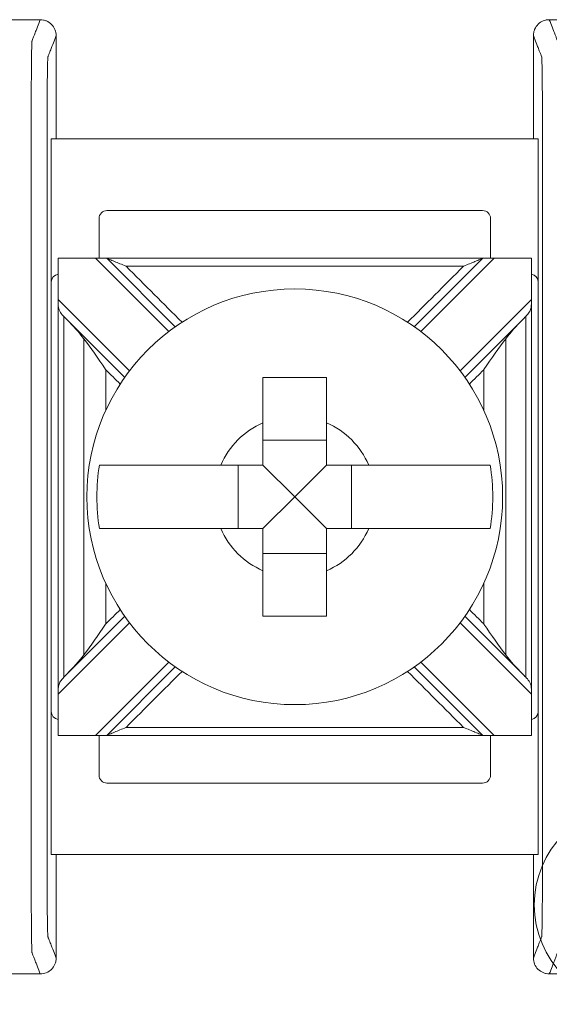
# Model space of a CAD drawing. Units: inches. Extents: x 2.6 to 72.4, y -43.8 to 29.8.
# Drawn here: x 43.6 to 44, y 25.3 to 25.9 of the extents above; entities that cross this region are included whole.
import ezdxf

# ---------------------------------------------------------------- set-up
doc = ezdxf.new("R2010")
doc.units = ezdxf.units.IN
doc.header["$MEASUREMENT"] = 0

# ---------------------------------------------------------------- blocks, each defined once
blk = doc.blocks.new('A$C21DE543B')
at = {"color": 0, "linetype": 'Continuous', "lineweight": 0, "extrusion": (0, 0, -1)}
blk.add_circle((-15.44998, 21.87001), 0.0625, dxfattribs=at)
blk = doc.blocks.new('TM2')
blk.add_blockref('A$C21DE543B', (-1.73205, 0))
blk = doc.blocks.new('Trove2M2')
blk.add_blockref('TM2', (30.07696, 62.27947))
blk = doc.blocks.new('A$C77DD089E')
at = {"color": 0, "linetype": 'Continuous', "lineweight": 0}
for p, q in [((3.30908, 1.59107), (3.00297, 1.59107)), ((3.00297, 1.50107), (3.00297, 1.59107)), ((3.30908, 1.59107), (3.30908, 1.50107)), ((3.27408, 1.54607), (3.03797, 1.54607)), ((3.03297, 1.54107), (3.03297, 1.51607)), ((3.27908, 1.51607), (3.27908, 1.54107)), ((3.00722, 1.21607), (3.00722, 1.51607)), ((3.00723, 1.51607), (3.03078, 1.51607)), ((3.03078, 1.51607), (3.07683, 1.47002)), ((3.03785, 1.51607), (3.03078, 1.51607)), ((3.08091, 1.473), (3.03785, 1.51607)), ((3.27421, 1.51607), (3.23114, 1.473)), ((3.23522, 1.47002), (3.28128, 1.51607)), ((3.28128, 1.51607), (3.27421, 1.51607)), ((3.28128, 1.51607), (3.30483, 1.51607)), ((3.30484, 1.21607), (3.30484, 1.51607)), ((3.00297, 1.50107), (3.00297, 1.23107)), ((3.30908, 1.23107), (3.30908, 1.50107)), ((3.05208, 1.44527), (3.00723, 1.49012)), ((3.30483, 1.49012), (3.25997, 1.44527)), ((3.01283, 1.47745), (3.0491, 1.44118)), ((3.26296, 1.44118), (3.29923, 1.47745)), ((3.17603, 1.40173), (3.13603, 1.40173)), ((3.12037, 1.38607), (3.12037, 1.34607)), ((3.15603, 1.36607), (3.13603, 1.38607)), ((3.15603, 1.36607), (3.17603, 1.38607)), ((3.19168, 1.34607), (3.19168, 1.38607)), ((3.15603, 1.36607), (3.13603, 1.34607)), ((3.15603, 1.36607), (3.17603, 1.34607)), ((3.13603, 1.33041), (3.17603, 1.33041)), ((3.0491, 1.29096), (3.01283, 1.25469)), ((3.29923, 1.25469), (3.26296, 1.29096)), ((3.00723, 1.24202), (3.05208, 1.28687)), ((3.25997, 1.28687), (3.30483, 1.24202)), ((3.07683, 1.26213), (3.03078, 1.21607)), ((3.03785, 1.21607), (3.08091, 1.25914)), ((3.23114, 1.25914), (3.27421, 1.21607)), ((3.28128, 1.21607), (3.23522, 1.26213)), ((3.00297, 1.14107), (3.00297, 1.23107)), ((3.30908, 1.23107), (3.30908, 1.14107)), ((3.03078, 1.21607), (3.00723, 1.21607)), ((3.03078, 1.21607), (3.03785, 1.21607)), ((3.03297, 1.21607), (3.03297, 1.19107)), ((3.27421, 1.21607), (3.28128, 1.21607)), ((3.27908, 1.19107), (3.27908, 1.21607)), ((3.30483, 1.21607), (3.28128, 1.21607)), ((3.03797, 1.18607), (3.27408, 1.18607)), ((3.00297, 1.14107), (3.30908, 1.14107))]:
    blk.add_line(p, q, dxfattribs=at)
blk.add_circle((3.15603, 1.36607), 0.13068, dxfattribs=at)
for centre, radius, start, end in [((3.03797, 1.54107), 0.005, 90, 180), ((3.27408, 1.54107), 0.005, 360, 90), ((3.00797, 1.50107), 0.005, 98.71287, 180), ((3.30408, 1.50107), 0.005, 0, 81.28713), ((3.15603, 1.36607), 0.05057, 113.29689, 156.70311), ((3.15603, 1.36607), 0.05057, 23.29689, 66.70311), ((3.15603, 1.36607), 0.12442, 170.7499, 189.2501), ((3.15603, 1.36607), 0.12442, 350.7499, 9.2501), ((3.15603, 1.36607), 0.05057, 203.29689, 246.70311), ((3.15603, 1.36607), 0.05057, 293.29689, 336.70311), ((3.00797, 1.23107), 0.005, 180, 261.28713), ((3.30408, 1.23107), 0.005, 278.71287, 0), ((3.03797, 1.19107), 0.005, 180, 270), ((3.27408, 1.19107), 0.005, 270, 0)]:
    blk.add_arc(centre, radius, start, end, dxfattribs=at)
for points in [[(2.95303, 1.66607), (2.96736, 1.66607), (2.9817, 1.66607), (2.99603, 1.66607)], [(3.31603, 1.66607), (3.33036, 1.66607), (3.3447, 1.66607), (3.35903, 1.66607)], [(3.00603, 1.59107), (3.00603, 1.61274), (3.00603, 1.6344), (3.00603, 1.65607)], [(3.30603, 1.59107), (3.30603, 1.61274), (3.30603, 1.6344), (3.30603, 1.65607)], [(3.00723, 1.51607), (3.00722, 1.51607), (3.00722, 1.51607), (3.00722, 1.51607)], [(3.00723, 1.49012), (3.00723, 1.49877), (3.00723, 1.50742), (3.00723, 1.51607)], [(3.30483, 1.51607), (3.30483, 1.50742), (3.30483, 1.49877), (3.30483, 1.49012)], [(3.30484, 1.51607), (3.30484, 1.51607), (3.30483, 1.51607), (3.30483, 1.51607)], [(3.01283, 1.47745), (3.01216, 1.47812), (3.01149, 1.4788), (3.01083, 1.47949)], [(3.01083, 1.47949), (3.01083, 1.47948), (3.01083, 1.47946), (3.01083, 1.47945)], [(3.01283, 1.47745), (3.01668, 1.4736), (3.02039, 1.46937), (3.02342, 1.4654)], [(3.28864, 1.4654), (3.29162, 1.46931), (3.29533, 1.47355), (3.29923, 1.47745)], [(3.29923, 1.47745), (3.2999, 1.47812), (3.30056, 1.4788), (3.30122, 1.47949)], [(3.30122, 1.47949), (3.30122, 1.47948), (3.30122, 1.47946), (3.30122, 1.47945)], [(3.03725, 1.44596), (3.04025, 1.44296), (3.04325, 1.43996), (3.04625, 1.43696)], [(3.26581, 1.43696), (3.26881, 1.43996), (3.27181, 1.44296), (3.2748, 1.44596)], [(3.04625, 1.29518), (3.04325, 1.29218), (3.04025, 1.28918), (3.03725, 1.28618)], [(3.2748, 1.28618), (3.27181, 1.28918), (3.26881, 1.29218), (3.26581, 1.29518)], [(3.02342, 1.26675), (3.02043, 1.26283), (3.01673, 1.25859), (3.01283, 1.25469)], [(3.29923, 1.25469), (3.29538, 1.25854), (3.29166, 1.26277), (3.28864, 1.26675)], [(3.01283, 1.25469), (3.01216, 1.25402), (3.01149, 1.25334), (3.01083, 1.25265)], [(3.01083, 1.25265), (3.01083, 1.25266), (3.01083, 1.25268), (3.01083, 1.2527)], [(3.29923, 1.25469), (3.29989, 1.25402), (3.30056, 1.25334), (3.30122, 1.25265)], [(3.30122, 1.25265), (3.30122, 1.25266), (3.30122, 1.25268), (3.30122, 1.2527)], [(3.00723, 1.21607), (3.00723, 1.22472), (3.00723, 1.23337), (3.00723, 1.24202)], [(3.30483, 1.24202), (3.30483, 1.23337), (3.30483, 1.22472), (3.30483, 1.21607)], [(3.00722, 1.21607), (3.00722, 1.21607), (3.00722, 1.21607), (3.00723, 1.21607)], [(3.30483, 1.21607), (3.30483, 1.21607), (3.30484, 1.21607), (3.30484, 1.21607)], [(3.00603, 1.07607), (3.00603, 1.09774), (3.00603, 1.1194), (3.00603, 1.14107)], [(3.30603, 1.07607), (3.30603, 1.09774), (3.30603, 1.1194), (3.30603, 1.14107)], [(2.95303, 1.06607), (2.96736, 1.06607), (2.9817, 1.06607), (2.99603, 1.06607)], [(3.31603, 1.06607), (3.33036, 1.06607), (3.3447, 1.06607), (3.35903, 1.06607)]]:
    blk.add_open_spline(points, degree=3, dxfattribs=at)
for points, knots in [([(2.99603, 1.66607), (2.99573, 1.6653), (2.99543, 1.66453), (2.99455, 1.66227), (2.99397, 1.66078), (2.99303, 1.65836), (2.99267, 1.65743), (2.99208, 1.65592), (2.99186, 1.65534), (2.99149, 1.65439), (2.99135, 1.65403), (2.99112, 1.65344), (2.99103, 1.65321), (2.9909, 1.65287), (2.99086, 1.65276), (2.99077, 1.65253), (2.99072, 1.65193), (2.99055, 1.64608), (2.99044, 1.63492), (2.99029, 1.60472), (2.99029, 1.58574), (2.99029, 1.54032), (2.99029, 1.51004), (2.99029, 1.4419), (2.99029, 1.40405), (2.99029, 1.32834), (2.99029, 1.29049), (2.99029, 1.22235), (2.99029, 1.19248), (2.99029, 1.14617), (2.99029, 1.12742), (2.99044, 1.09722), (2.99055, 1.08606), (2.99072, 1.08021), (2.99077, 1.07961), (2.99086, 1.07938), (2.9909, 1.07927), (2.99103, 1.07893), (2.99112, 1.0787), (2.99135, 1.07811), (2.99149, 1.07775), (2.99186, 1.0768), (2.99208, 1.07622), (2.99267, 1.07471), (2.99303, 1.07378), (2.99397, 1.07136), (2.99455, 1.06987), (2.99543, 1.06761), (2.99573, 1.06684), (2.99603, 1.06607)], [-1.816969, -1.816969, -1.816969, -1.816969, -1.713946, -1.713946, -1.515031, -1.515031, -1.39071, -1.39071, -1.313009, -1.313009, -1.264446, -1.264446, -1.234094, -1.234094, -1.218918, -1.218918, -1.203742, -1.203742, -1.158317, -1.158317, -1.112893, -1.112893, -1.022045, -1.022045, -0.908484, -0.908484, -0.794924, -0.794924, -0.704075, -0.704075, -0.658651, -0.658651, -0.613227, -0.613227, -0.598051, -0.598051, -0.582876, -0.582876, -0.552525, -0.552525, -0.503963, -0.503963, -0.426264, -0.426264, -0.301946, -0.301946, -0.103037, -0.103037, 0, 0, 0, 0]), ([(3.00603, 1.65607), (3.00603, 1.65737), (3.00577, 1.65866), (3.00478, 1.66107), (3.00406, 1.66217), (3.00223, 1.66402), (3.00114, 1.66476), (2.99933, 1.66553), (2.99869, 1.66573), (2.99737, 1.666), (2.9967, 1.66607), (2.99603, 1.66607)], [0, 0, 0, 0, 0.00390809, 0.00390809, 0.00781501, 0.00781501, 0.01172083, 0.01172083, 0.01373421, 0.01373421, 0.01574763, 0.01574763, 0.01574763, 0.01574763]), ([(3.31603, 1.66607), (3.31472, 1.66607), (3.31344, 1.66582), (3.31103, 1.66483), (3.30993, 1.6641), (3.30808, 1.66227), (3.30734, 1.66119), (3.30656, 1.65937), (3.30636, 1.65873), (3.3061, 1.65741), (3.30603, 1.65674), (3.30603, 1.65607)], [0, 0, 0, 0, 0.00390568, 0.00390568, 0.00781108, 0.00781108, 0.01171712, 0.01171712, 0.01373226, 0.01373226, 0.0157475, 0.0157475, 0.0157475, 0.0157475]), ([(3.31603, 1.06607), (3.31633, 1.06684), (3.31663, 1.06761), (3.3175, 1.06987), (3.31808, 1.07136), (3.31902, 1.07378), (3.31938, 1.07471), (3.31997, 1.07622), (3.3202, 1.0768), (3.32056, 1.07775), (3.32071, 1.07811), (3.32094, 1.0787), (3.32102, 1.07893), (3.32116, 1.07927), (3.3212, 1.07938), (3.32129, 1.07961), (3.32133, 1.08021), (3.32151, 1.08606), (3.32162, 1.09722), (3.32176, 1.12742), (3.32177, 1.1464), (3.32177, 1.19182), (3.32177, 1.2221), (3.32177, 1.29024), (3.32177, 1.32809), (3.32177, 1.4038), (3.32177, 1.44166), (3.32177, 1.50979), (3.32177, 1.53966), (3.32177, 1.58597), (3.32176, 1.60472), (3.32162, 1.63492), (3.32151, 1.64608), (3.32133, 1.65193), (3.32129, 1.65253), (3.3212, 1.65276), (3.32116, 1.65287), (3.32102, 1.65321), (3.32094, 1.65344), (3.32071, 1.65403), (3.32056, 1.65439), (3.3202, 1.65534), (3.31997, 1.65592), (3.31938, 1.65743), (3.31902, 1.65836), (3.31808, 1.66078), (3.3175, 1.66227), (3.31663, 1.66453), (3.31633, 1.6653), (3.31603, 1.66607)], [-1.816969, -1.816969, -1.816969, -1.816969, -1.713946, -1.713946, -1.515031, -1.515031, -1.39071, -1.39071, -1.313009, -1.313009, -1.264446, -1.264446, -1.234094, -1.234094, -1.218918, -1.218918, -1.203742, -1.203742, -1.158317, -1.158317, -1.112893, -1.112893, -1.022045, -1.022045, -0.908484, -0.908484, -0.794924, -0.794924, -0.704075, -0.704075, -0.658651, -0.658651, -0.613227, -0.613227, -0.598051, -0.598051, -0.582876, -0.582876, -0.552525, -0.552525, -0.503963, -0.503963, -0.426264, -0.426264, -0.301946, -0.301946, -0.103037, -0.103037, 0, 0, 0, 0]), ([(3.00603, 1.07607), (3.00573, 1.07684), (3.00543, 1.07761), (3.00455, 1.07987), (3.00397, 1.08136), (3.00303, 1.08378), (3.00267, 1.08471), (3.00208, 1.08622), (3.00186, 1.0868), (3.00149, 1.08774), (3.00135, 1.08811), (3.00112, 1.0887), (3.00103, 1.08893), (3.0009, 1.08927), (3.00086, 1.08938), (3.00077, 1.08961), (3.00072, 1.09011), (3.00055, 1.09513), (3.00044, 1.10469), (3.00029, 1.13058), (3.00028, 1.14617), (3.00028, 1.19248), (3.00028, 1.22235), (3.00028, 1.29049), (3.00028, 1.32834), (3.00028, 1.40405), (3.00028, 1.4419), (3.00028, 1.51004), (3.00028, 1.54032), (3.00028, 1.58574), (3.00029, 1.60156), (3.00044, 1.62745), (3.00055, 1.63701), (3.00072, 1.64203), (3.00077, 1.64253), (3.00086, 1.64276), (3.0009, 1.64287), (3.00103, 1.64322), (3.00112, 1.64344), (3.00135, 1.64403), (3.00149, 1.6444), (3.00186, 1.64534), (3.00208, 1.64592), (3.00267, 1.64743), (3.00303, 1.64836), (3.00397, 1.65078), (3.00455, 1.65227), (3.00543, 1.65453), (3.00573, 1.6553), (3.00603, 1.65607)], [0.000137, 0.000137, 0.000137, 0.000137, 0.103037, 0.103037, 0.301946, 0.301946, 0.426264, 0.426264, 0.503963, 0.503963, 0.552525, 0.552525, 0.582876, 0.582876, 0.598051, 0.598051, 0.613227, 0.613227, 0.658651, 0.658651, 0.704075, 0.704075, 0.794924, 0.794924, 0.908484, 0.908484, 1.022045, 1.022045, 1.112893, 1.112893, 1.158317, 1.158317, 1.203742, 1.203742, 1.218918, 1.218918, 1.234094, 1.234094, 1.264446, 1.264446, 1.313009, 1.313009, 1.39071, 1.39071, 1.515031, 1.515031, 1.713946, 1.713946, 1.816831, 1.816831, 1.816831, 1.816831]), ([(3.30603, 1.65607), (3.30633, 1.6553), (3.30663, 1.65453), (3.3075, 1.65227), (3.30808, 1.65078), (3.30902, 1.64836), (3.30938, 1.64743), (3.30997, 1.64592), (3.3102, 1.64534), (3.31056, 1.6444), (3.31071, 1.64403), (3.31094, 1.64344), (3.31102, 1.64322), (3.31116, 1.64287), (3.3112, 1.64276), (3.31129, 1.64253), (3.31133, 1.64203), (3.31151, 1.63701), (3.31162, 1.62745), (3.31176, 1.60156), (3.31177, 1.58597), (3.31177, 1.53966), (3.31177, 1.50979), (3.31177, 1.44166), (3.31177, 1.4038), (3.31177, 1.32809), (3.31177, 1.29024), (3.31177, 1.2221), (3.31177, 1.19182), (3.31177, 1.1464), (3.31176, 1.13058), (3.31162, 1.10469), (3.31151, 1.09513), (3.31133, 1.09011), (3.31129, 1.08961), (3.3112, 1.08938), (3.31116, 1.08927), (3.31102, 1.08893), (3.31094, 1.0887), (3.31071, 1.08811), (3.31056, 1.08774), (3.3102, 1.0868), (3.30997, 1.08622), (3.30938, 1.08471), (3.30902, 1.08378), (3.30808, 1.08136), (3.3075, 1.07987), (3.30663, 1.07761), (3.30633, 1.07684), (3.30603, 1.07607)], [0.000137, 0.000137, 0.000137, 0.000137, 0.103037, 0.103037, 0.301946, 0.301946, 0.426264, 0.426264, 0.503963, 0.503963, 0.552525, 0.552525, 0.582876, 0.582876, 0.598051, 0.598051, 0.613227, 0.613227, 0.658651, 0.658651, 0.704075, 0.704075, 0.794924, 0.794924, 0.908484, 0.908484, 1.022045, 1.022045, 1.112893, 1.112893, 1.158317, 1.158317, 1.203742, 1.203742, 1.218918, 1.218918, 1.234094, 1.234094, 1.264446, 1.264446, 1.313009, 1.313009, 1.39071, 1.39071, 1.515031, 1.515031, 1.713946, 1.713946, 1.816831, 1.816831, 1.816831, 1.816831]), ([(3.04992, 1.51107), (3.04989, 1.51108), (3.04986, 1.51109), (3.04729, 1.51216), (3.04482, 1.51318), (3.04151, 1.51455), (3.04045, 1.51499), (3.0392, 1.51551), (3.03878, 1.51569), (3.03826, 1.5159), (3.03809, 1.51597), (3.0379, 1.51605), (3.03785, 1.51607), (3.03785, 1.51607)], [-0.000095, -0.000095, -0.000095, -0.000095, 0, 0, 0.00826512, 0.00826512, 0.01334168, 0.01334168, 0.01600928, 0.01600928, 0.01758109, 0.01758109, 0.01883195, 0.01883195, 0.01883195, 0.01883195]), ([(3.27421, 1.51607), (3.26208, 1.51607), (3.24995, 1.51607), (3.22104, 1.51607), (3.20426, 1.51607), (3.177, 1.51607), (3.16651, 1.51607), (3.15079, 1.51607), (3.14554, 1.51607), (3.13191, 1.51607), (3.12352, 1.51607), (3.10171, 1.51607), (3.08829, 1.51607), (3.06253, 1.51607), (3.05019, 1.51607), (3.03785, 1.51607)], [0.0076511, 0.0076511, 0.0076511, 0.0076511, 0.0440409, 0.0440409, 0.0943735, 0.0943735, 0.1258313, 0.1258313, 0.1415602, 0.1415602, 0.1667264, 0.1667264, 0.2069924, 0.2069924, 0.2440115, 0.2440115, 0.2440115, 0.2440115]), ([(3.08514, 1.47585), (3.07932, 1.48167), (3.0735, 1.48749), (3.06176, 1.49923), (3.05584, 1.50515), (3.04992, 1.51107)], [-0.05688073, -0.05688073, -0.05688073, -0.05688073, -0.03219833, -0.03219833, -0.00707107, -0.00707107, -0.00707107, -0.00707107]), ([(3.04992, 1.51107), (3.05823, 1.51107), (3.06655, 1.51107), (3.08829, 1.51107), (3.10171, 1.51107), (3.12352, 1.51107), (3.13191, 1.51107), (3.14554, 1.51107), (3.15079, 1.51107), (3.16651, 1.51107), (3.177, 1.51107), (3.20426, 1.51107), (3.22104, 1.51107), (3.24592, 1.51107), (3.25403, 1.51107), (3.26214, 1.51107)], [-0.2319404, -0.2319404, -0.2319404, -0.2319404, -0.2069924, -0.2069924, -0.1667264, -0.1667264, -0.1415602, -0.1415602, -0.1258313, -0.1258313, -0.0943735, -0.0943735, -0.0440409, -0.0440409, -0.0197221, -0.0197221, -0.0197221, -0.0197221]), ([(3.26214, 1.51107), (3.25611, 1.50504), (3.25008, 1.49901), (3.23833, 1.48727), (3.23263, 1.48156), (3.22692, 1.47585)], [-0.17691942, -0.17691942, -0.17691942, -0.17691942, -0.15133217, -0.15133217, -0.12710975, -0.12710975, -0.12710975, -0.12710975]), ([(3.27421, 1.51607), (3.27421, 1.51607), (3.27416, 1.51605), (3.27397, 1.51597), (3.2738, 1.5159), (3.27328, 1.51569), (3.27285, 1.51551), (3.27161, 1.51499), (3.27054, 1.51455), (3.26723, 1.51318), (3.26477, 1.51216), (3.2622, 1.51109), (3.26217, 1.51108), (3.26214, 1.51107)], [0, 0, 0, 0, 0.00076772, 0.00076772, 0.00173242, 0.00173242, 0.00336966, 0.00336966, 0.0064854, 0.0064854, 0.01155813, 0.01155813, 0.01161644, 0.01161644, 0.01161644, 0.01161644]), ([(3.00723, 1.49012), (3.00723, 1.49009), (3.00723, 1.49005), (3.00723, 1.48997), (3.00723, 1.48992), (3.00723, 1.48975), (3.00723, 1.48964), (3.00724, 1.48834), (3.00725, 1.4872), (3.00749, 1.48486), (3.00775, 1.48382), (3.00882, 1.48175), (3.00957, 1.48085), (3.0106, 1.47973), (3.01072, 1.47961), (3.01083, 1.47949)], [-0.01323326, -0.01323326, -0.01323326, -0.01323326, -0.01312836, -0.01312836, -0.01297249, -0.01297249, -0.01261818, -0.01261818, -0.00893257, -0.00893257, -0.00470406, -0.00470406, -0.00051081, -0.00051081, 0, 0, 0, 0]), ([(3.30483, 1.49012), (3.30483, 1.49012), (3.30483, 1.49012), (3.30483, 1.49008), (3.30483, 1.49005), (3.30483, 1.48996), (3.30483, 1.4899), (3.30482, 1.48972), (3.30482, 1.48958), (3.30482, 1.48915), (3.30482, 1.48886), (3.3048, 1.48785), (3.30478, 1.48715), (3.30465, 1.48553), (3.30451, 1.48468), (3.30395, 1.48302), (3.30353, 1.48227), (3.30246, 1.48082), (3.30187, 1.48017), (3.30122, 1.47949)], [-0.02164913, -0.02164913, -0.02164913, -0.02164913, -0.02164784, -0.02164784, -0.0215583, -0.0215583, -0.02142868, -0.02142868, -0.02109427, -0.02109427, -0.02036494, -0.02036494, -0.01855789, -0.01855789, -0.01606361, -0.01606361, -0.01347198, -0.01347198, -0.01111561, -0.01111561, -0.01111561, -0.01111561]), ([(3.01083, 1.2527), (3.01083, 1.26488), (3.01083, 1.27707), (3.01083, 1.30501), (3.01083, 1.32077), (3.01083, 1.34637), (3.01083, 1.35622), (3.01083, 1.37099), (3.01083, 1.37592), (3.01083, 1.38872), (3.01083, 1.3966), (3.01083, 1.41709), (3.01083, 1.42969), (3.01083, 1.45468), (3.01083, 1.46706), (3.01083, 1.47945)], [-0.2315556, -0.2315556, -0.2315556, -0.2315556, -0.1949973, -0.1949973, -0.1477252, -0.1477252, -0.1181802, -0.1181802, -0.1034077, -0.1034077, -0.0797716, -0.0797716, -0.041954, -0.041954, -0.0048048, -0.0048048, -0.0048048, -0.0048048]), ([(3.30122, 1.47945), (3.30122, 1.46706), (3.30122, 1.45468), (3.30122, 1.42969), (3.30122, 1.41709), (3.30122, 1.3966), (3.30122, 1.38872), (3.30122, 1.37592), (3.30122, 1.37099), (3.30122, 1.35622), (3.30122, 1.34637), (3.30122, 1.32077), (3.30122, 1.30501), (3.30122, 1.27707), (3.30122, 1.26488), (3.30122, 1.2527)], [-0.2315556, -0.2315556, -0.2315556, -0.2315556, -0.1944064, -0.1944064, -0.1565888, -0.1565888, -0.1329527, -0.1329527, -0.1181802, -0.1181802, -0.0886351, -0.0886351, -0.0413631, -0.0413631, -0.0048048, -0.0048048, -0.0048048, -0.0048048]), ([(3.03725, 1.44596), (3.03721, 1.44602), (3.03716, 1.44608), (3.03227, 1.45316), (3.02767, 1.45981), (3.02342, 1.4654)], [-0.02158317, -0.02158317, -0.02158317, -0.02158317, -0.0213917, -0.0213917, 0, 0, 0, 0]), ([(3.02342, 1.4654), (3.02342, 1.46127), (3.02342, 1.45714), (3.02342, 1.44272), (3.02342, 1.43244), (3.02342, 1.41287), (3.02342, 1.4036), (3.02342, 1.38853), (3.02342, 1.38273), (3.02342, 1.37332), (3.02342, 1.36969), (3.02342, 1.35883), (3.02342, 1.35158), (3.02342, 1.33274), (3.02342, 1.32115), (3.02342, 1.29942), (3.02342, 1.28927), (3.02342, 1.275), (3.02342, 1.27087), (3.02342, 1.26675)], [-0.186265, -0.186265, -0.186265, -0.186265, -0.1738808, -0.1738808, -0.143017, -0.143017, -0.115196, -0.115196, -0.097808, -0.097808, -0.0869404, -0.0869404, -0.0652053, -0.0652053, -0.0304291, -0.0304291, 0, 0, 0.0123842, 0.0123842, 0.0123842, 0.0123842]), ([(3.28864, 1.4654), (3.28438, 1.45981), (3.27978, 1.45316), (3.27489, 1.44608), (3.27485, 1.44602), (3.2748, 1.44596)], [-0.02559436, -0.02559436, -0.02559436, -0.02559436, 0, 0, 0.00022909, 0.00022909, 0.00022909, 0.00022909]), ([(3.28864, 1.26675), (3.28864, 1.27087), (3.28864, 1.275), (3.28864, 1.28927), (3.28864, 1.29942), (3.28864, 1.32115), (3.28864, 1.33274), (3.28864, 1.35158), (3.28864, 1.35883), (3.28864, 1.36969), (3.28864, 1.37332), (3.28864, 1.38273), (3.28864, 1.38853), (3.28864, 1.4036), (3.28864, 1.41287), (3.28864, 1.43244), (3.28864, 1.44272), (3.28864, 1.45714), (3.28864, 1.46127), (3.28864, 1.4654)], [-0.0123842, -0.0123842, -0.0123842, -0.0123842, 0, 0, 0.0304291, 0.0304291, 0.0652053, 0.0652053, 0.0869404, 0.0869404, 0.097808, 0.097808, 0.115196, 0.115196, 0.143017, 0.143017, 0.1738808, 0.1738808, 0.186265, 0.186265, 0.186265, 0.186265]), ([(3.03725, 1.42056), (3.03725, 1.42109), (3.03725, 1.42162), (3.03725, 1.43008), (3.03725, 1.43802), (3.03725, 1.44596)], [0.14142636, 0.14142636, 0.14142636, 0.14142636, 0.14301696, 0.14301696, 0.16682632, 0.16682632, 0.16682632, 0.16682632]), ([(3.2748, 1.44596), (3.2748, 1.43802), (3.2748, 1.43008), (3.2748, 1.42162), (3.2748, 1.42109), (3.2748, 1.42056)], [-0.16682632, -0.16682632, -0.16682632, -0.16682632, -0.14301696, -0.14301696, -0.14142636, -0.14142636, -0.14142636, -0.14142636]), ([(3.13603, 1.41252), (3.13603, 1.41434), (3.13603, 1.41613), (3.13603, 1.42518), (3.13603, 1.43355), (3.13603, 1.44107)], [0.04442867, 0.04442867, 0.04442867, 0.04442867, 0.04952976, 0.04952976, 0.07157844, 0.07157844, 0.07157844, 0.07157844]), ([(3.13603, 1.44107), (3.14287, 1.44107), (3.14963, 1.44107), (3.15603, 1.44107), (3.16243, 1.44107), (3.16918, 1.44107), (3.17603, 1.44107)], [-0.019195, -0.019195, -0.019195, -0.019195, 0, 0, 0, 0.019195, 0.019195, 0.019195, 0.019195]), ([(3.17603, 1.44107), (3.17603, 1.43355), (3.17603, 1.42518), (3.17603, 1.41613), (3.17603, 1.41434), (3.17603, 1.41252)], [0.5791931, 0.5791931, 0.5791931, 0.5791931, 0.60124178, 0.60124178, 0.60634288, 0.60634288, 0.60634288, 0.60634288]), ([(3.03322, 1.38607), (3.03687, 1.38607), (3.0429, 1.38607), (3.05589, 1.38607), (3.06526, 1.38607), (3.08296, 1.38607), (3.09449, 1.38607), (3.10597, 1.38607), (3.10776, 1.38607), (3.10958, 1.38607)], [0.51729319, 0.51729319, 0.51729319, 0.51729319, 0.5439131, 0.5439131, 0.57191593, 0.57191593, 0.6012418, 0.6012418, 0.60634289, 0.60634289, 0.60634289, 0.60634289]), ([(3.20247, 1.38607), (3.2043, 1.38607), (3.20609, 1.38607), (3.21756, 1.38607), (3.22909, 1.38607), (3.2468, 1.38607), (3.25617, 1.38607), (3.26915, 1.38607), (3.27519, 1.38607), (3.27883, 1.38607)], [0.04442867, 0.04442867, 0.04442867, 0.04442867, 0.04952976, 0.04952976, 0.07885563, 0.07885563, 0.10685846, 0.10685846, 0.13347837, 0.13347837, 0.13347837, 0.13347837]), ([(3.10958, 1.34607), (3.10776, 1.34607), (3.10597, 1.34607), (3.09449, 1.34607), (3.08296, 1.34607), (3.06526, 1.34607), (3.05589, 1.34607), (3.0429, 1.34607), (3.03687, 1.34607), (3.03322, 1.34607)], [0.04442867, 0.04442867, 0.04442867, 0.04442867, 0.04952976, 0.04952976, 0.07885563, 0.07885563, 0.10685846, 0.10685846, 0.13347837, 0.13347837, 0.13347837, 0.13347837]), ([(3.27883, 1.34607), (3.27519, 1.34607), (3.26915, 1.34607), (3.25617, 1.34607), (3.2468, 1.34607), (3.22909, 1.34607), (3.21756, 1.34607), (3.20609, 1.34607), (3.2043, 1.34607), (3.20247, 1.34607)], [0.51729319, 0.51729319, 0.51729319, 0.51729319, 0.5439131, 0.5439131, 0.57191593, 0.57191593, 0.6012418, 0.6012418, 0.60634289, 0.60634289, 0.60634289, 0.60634289]), ([(3.13603, 1.29107), (3.13603, 1.29859), (3.13603, 1.30696), (3.13603, 1.31601), (3.13603, 1.3178), (3.13603, 1.31962)], [0.5791931, 0.5791931, 0.5791931, 0.5791931, 0.60124178, 0.60124178, 0.60634288, 0.60634288, 0.60634288, 0.60634288]), ([(3.17603, 1.31962), (3.17603, 1.3178), (3.17603, 1.31601), (3.17603, 1.30696), (3.17603, 1.29859), (3.17603, 1.29107)], [0.04442867, 0.04442867, 0.04442867, 0.04442867, 0.04952976, 0.04952976, 0.07157844, 0.07157844, 0.07157844, 0.07157844]), ([(3.03725, 1.28618), (3.03725, 1.29398), (3.03725, 1.30177), (3.03725, 1.31023), (3.03725, 1.31091), (3.03725, 1.31158)], [0.00705449, 0.00705449, 0.00705449, 0.00705449, 0.03042914, 0.03042914, 0.03245444, 0.03245444, 0.03245444, 0.03245444]), ([(3.2748, 1.31158), (3.2748, 1.31091), (3.2748, 1.31023), (3.2748, 1.30177), (3.2748, 1.29398), (3.2748, 1.28618)], [-0.03245444, -0.03245444, -0.03245444, -0.03245444, -0.03042914, -0.03042914, -0.00705449, -0.00705449, -0.00705449, -0.00705449]), ([(3.17603, 1.29107), (3.16918, 1.29107), (3.16243, 1.29107), (3.15603, 1.29107), (3.14963, 1.29107), (3.14287, 1.29107), (3.13603, 1.29107)], [-0.019195, -0.019195, -0.019195, -0.019195, 0, 0, 0, 0.019195, 0.019195, 0.019195, 0.019195]), ([(3.02342, 1.26675), (3.02767, 1.27233), (3.03227, 1.27898), (3.03716, 1.28606), (3.03721, 1.28612), (3.03725, 1.28618)], [-0.02559436, -0.02559436, -0.02559436, -0.02559436, 0, 0, 0.00022909, 0.00022909, 0.00022909, 0.00022909]), ([(3.2748, 1.28618), (3.27485, 1.28612), (3.27489, 1.28606), (3.27978, 1.27898), (3.28438, 1.27233), (3.28864, 1.26675)], [-0.02158317, -0.02158317, -0.02158317, -0.02158317, -0.0213917, -0.0213917, 0, 0, 0, 0]), ([(3.00723, 1.24202), (3.00723, 1.24202), (3.00723, 1.24202), (3.00723, 1.24206), (3.00723, 1.2421), (3.00723, 1.24218), (3.00723, 1.24224), (3.00723, 1.24242), (3.00723, 1.24256), (3.00723, 1.24299), (3.00724, 1.24328), (3.00725, 1.24429), (3.00727, 1.24499), (3.00741, 1.24661), (3.00754, 1.24746), (3.00811, 1.24913), (3.00852, 1.24987), (3.00959, 1.25132), (3.01019, 1.25197), (3.01083, 1.25265)], [-0.02164913, -0.02164913, -0.02164913, -0.02164913, -0.02164784, -0.02164784, -0.0215583, -0.0215583, -0.02142868, -0.02142868, -0.02109427, -0.02109427, -0.02036494, -0.02036494, -0.01855789, -0.01855789, -0.01606361, -0.01606361, -0.01347198, -0.01347198, -0.01111561, -0.01111561, -0.01111561, -0.01111561]), ([(3.04992, 1.22107), (3.05595, 1.2271), (3.06198, 1.23313), (3.07372, 1.24487), (3.07943, 1.25058), (3.08514, 1.25629)], [-0.17691942, -0.17691942, -0.17691942, -0.17691942, -0.15133217, -0.15133217, -0.12710975, -0.12710975, -0.12710975, -0.12710975]), ([(3.22692, 1.25629), (3.23273, 1.25047), (3.23855, 1.24466), (3.25029, 1.23292), (3.25621, 1.22699), (3.26214, 1.22107)], [-0.05688073, -0.05688073, -0.05688073, -0.05688073, -0.03219833, -0.03219833, -0.00707107, -0.00707107, -0.00707107, -0.00707107]), ([(3.30483, 1.24202), (3.30483, 1.24206), (3.30483, 1.24209), (3.30483, 1.24217), (3.30483, 1.24222), (3.30482, 1.24239), (3.30482, 1.2425), (3.30482, 1.2438), (3.30481, 1.24494), (3.30457, 1.24728), (3.30431, 1.24833), (3.30324, 1.25039), (3.30249, 1.25129), (3.30145, 1.25241), (3.30134, 1.25253), (3.30122, 1.25265)], [-0.01323326, -0.01323326, -0.01323326, -0.01323326, -0.01312836, -0.01312836, -0.01297249, -0.01297249, -0.01261818, -0.01261818, -0.00893257, -0.00893257, -0.00470406, -0.00470406, -0.00051081, -0.00051081, 0, 0, 0, 0]), ([(3.03785, 1.21607), (3.03785, 1.21607), (3.0379, 1.21609), (3.03809, 1.21617), (3.03826, 1.21624), (3.03878, 1.21646), (3.0392, 1.21663), (3.04045, 1.21715), (3.04151, 1.21759), (3.04482, 1.21896), (3.04729, 1.21998), (3.04986, 1.22105), (3.04989, 1.22106), (3.04992, 1.22107)], [0, 0, 0, 0, 0.00076772, 0.00076772, 0.00173242, 0.00173242, 0.00336966, 0.00336966, 0.0064854, 0.0064854, 0.01155813, 0.01155813, 0.01161644, 0.01161644, 0.01161644, 0.01161644]), ([(3.26214, 1.22107), (3.25403, 1.22107), (3.24592, 1.22107), (3.22104, 1.22107), (3.20426, 1.22107), (3.177, 1.22107), (3.16651, 1.22107), (3.15079, 1.22107), (3.14554, 1.22107), (3.13191, 1.22107), (3.12352, 1.22107), (3.10171, 1.22107), (3.08829, 1.22107), (3.06655, 1.22107), (3.05823, 1.22107), (3.04992, 1.22107)], [-0.2319404, -0.2319404, -0.2319404, -0.2319404, -0.2076216, -0.2076216, -0.1572891, -0.1572891, -0.1258313, -0.1258313, -0.1101024, -0.1101024, -0.0849361, -0.0849361, -0.0446701, -0.0446701, -0.0197221, -0.0197221, -0.0197221, -0.0197221]), ([(3.26214, 1.22107), (3.26217, 1.22106), (3.2622, 1.22105), (3.26477, 1.21998), (3.26723, 1.21896), (3.27054, 1.21759), (3.27161, 1.21715), (3.27285, 1.21663), (3.27328, 1.21646), (3.2738, 1.21624), (3.27397, 1.21617), (3.27416, 1.21609), (3.27421, 1.21607), (3.27421, 1.21607)], [-0.000095, -0.000095, -0.000095, -0.000095, 0, 0, 0.00826512, 0.00826512, 0.01334168, 0.01334168, 0.01600928, 0.01600928, 0.01758109, 0.01758109, 0.01883195, 0.01883195, 0.01883195, 0.01883195]), ([(3.03785, 1.21607), (3.05019, 1.21607), (3.06253, 1.21607), (3.08829, 1.21607), (3.10171, 1.21607), (3.12352, 1.21607), (3.13191, 1.21607), (3.14554, 1.21607), (3.15079, 1.21607), (3.16651, 1.21607), (3.177, 1.21607), (3.20426, 1.21607), (3.22104, 1.21607), (3.24995, 1.21607), (3.26208, 1.21607), (3.27421, 1.21607)], [0.0076511, 0.0076511, 0.0076511, 0.0076511, 0.0446701, 0.0446701, 0.0849361, 0.0849361, 0.1101024, 0.1101024, 0.1258313, 0.1258313, 0.1572891, 0.1572891, 0.2076216, 0.2076216, 0.2440115, 0.2440115, 0.2440115, 0.2440115]), ([(2.99603, 1.06607), (2.99733, 1.06607), (2.99862, 1.06632), (3.00103, 1.06731), (3.00213, 1.06804), (3.00398, 1.06987), (3.00472, 1.07095), (3.00549, 1.07277), (3.00569, 1.07341), (3.00596, 1.07473), (3.00603, 1.0754), (3.00603, 1.07607)], [0, 0, 0, 0, 0.00390568, 0.00390568, 0.00781108, 0.00781108, 0.01171712, 0.01171712, 0.01373226, 0.01373226, 0.0157475, 0.0157475, 0.0157475, 0.0157475]), ([(3.30603, 1.07607), (3.30603, 1.07477), (3.30628, 1.07348), (3.30727, 1.07107), (3.308, 1.06997), (3.30983, 1.06812), (3.31091, 1.06738), (3.31273, 1.06661), (3.31337, 1.06641), (3.31469, 1.06614), (3.31536, 1.06607), (3.31603, 1.06607)], [0, 0, 0, 0, 0.00390809, 0.00390809, 0.00781501, 0.00781501, 0.01172083, 0.01172083, 0.01373421, 0.01373421, 0.01574763, 0.01574763, 0.01574763, 0.01574763])]:
    blk.add_open_spline(points, degree=3, knots=knots, dxfattribs=at)
for points, weights in [([(3.13603, 1.38607), (3.13603, 1.39556), (3.13603, 1.41252)], [1.54047666888, 1.35257508092, 1.05400819529]), ([(3.17603, 1.41252), (3.17603, 1.39556), (3.17603, 1.38607)], [1.05400819529, 1.35257508092, 1.54047666888]), ([(3.10958, 1.38607), (3.12654, 1.38607), (3.13603, 1.38607)], [1.05400819529, 1.35257508089, 1.54047666884]), ([(3.17603, 1.38607), (3.18551, 1.38607), (3.20247, 1.38607)], [1.54047666884, 1.35257508089, 1.05400819529]), ([(3.13603, 1.34607), (3.12654, 1.34607), (3.10958, 1.34607)], [1.54047666888, 1.35257508092, 1.05400819529]), ([(3.13603, 1.31962), (3.13603, 1.33658), (3.13603, 1.34607)], [1.05400819529, 1.35257508092, 1.54047666888]), ([(3.20247, 1.34607), (3.18551, 1.34607), (3.17603, 1.34607)], [1.05400819529, 1.35257508092, 1.54047666888]), ([(3.17603, 1.34607), (3.17603, 1.33658), (3.17603, 1.31962)], [1.54047666888, 1.35257508092, 1.05400819529])]:
    blk.add_rational_spline(points, weights, degree=2, dxfattribs=at)
blk = doc.blocks.new('PDS8')
blk.add_blockref('A$C77DD089E', (0, 0))

msp = doc.modelspace()

# ---------------------------------------------------------------- block references
at = {"color": 255, "linetype": 'ByBlock', "lineweight": -2}
for name, p in [('Trove2M2', (0.2175, -58.78485)), ('PDS8', (40.6433, 24.25515))]:
    msp.add_blockref(name, p, dxfattribs=at)

doc.saveas('drawing.dxf')
